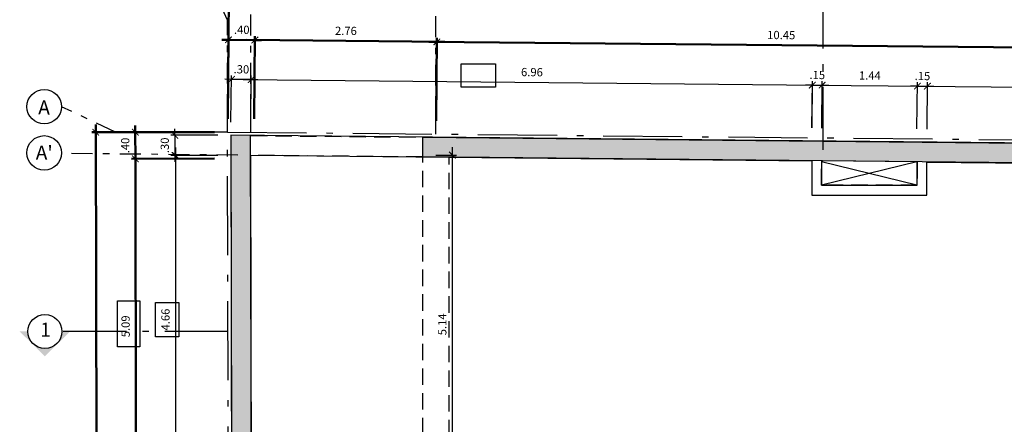
# Model space of a CAD drawing. Units: metres. Extents: x -14.5 to 60.5, y -9.4 to 39.8.
# Drawn here: x -3.2 to 11.7, y 25.9 to 32.1 of the extents above; entities that cross this region are included whole.
import ezdxf
from ezdxf.enums import TextEntityAlignment as Align

# ---------------------------------------------------------------- set-up
doc = ezdxf.new("R2010")
doc.units = ezdxf.units.M
for name, pattern in [('E- 1er Piso$0$HIDDEN', [0.375, 0.25, -0.125]), ('Ejes Cavenecia 22-11-2016$0$Ejes Cavenecia16-11-2016$0$Ejes Cavenecia$0$DASHDOT2', [12.7, 6.35, -3.175, 0, -3.175]), ('Ejes Cavenecia 22-11-2016$0$Ejes Cavenecia16-11-2016$0$Ejes Cavenecia$0$LINEA CORTE M$0$LINEA CORTE$0$LINEA DE CORTE75$0$ACAD_ISO10W100', [18, 12, -3, 0, -3]), ('Ejes Cavenecia 22-11-2016$0$Ejes Cavenecia16-11-2016$0$Ejes Cavenecia$0$Lineas Corte$0$DASHDOT', [25.4, 12.7, -6.35, 0, -6.35]), ('Ejes Cavenecia 22-11-2016$0$EJES$0$EJES$0$EJES Y CORTES$0$LINEA CORTE M$0$LINEA CORTE$0$LINEA DE CORTE75$0$ACAD_ISO10W100', [18, 12, -3, 0, -3]), ('HIDDEN', [0.375, 0.25, -0.125])]:
    doc.linetypes.add(name, pattern=pattern)
for name, color, linetype in [('A-Cotas', 1, 'Continuous'), ('A-Muros', 4, 'Continuous'), ('A-Proyeccion', 1, 'HIDDEN'), ('E- 1er Piso$0$E-Solid Columnas', 252, 'Continuous'), ('E- 1er Piso$0$PLACAS', 1, 'Continuous'), ('E- 1er Piso$0$VIGAS', 9, 'E- 1er Piso$0$HIDDEN'), ('Ejes Cavenecia 22-11-2016$0$Ejes Cavenecia16-11-2016$0$Ejes Cavenecia$0$02', 2, 'Continuous'), ('Ejes Cavenecia 22-11-2016$0$Ejes Cavenecia16-11-2016$0$Ejes Cavenecia$0$03', 3, 'Continuous'), ('Ejes Cavenecia 22-11-2016$0$Ejes Cavenecia16-11-2016$0$Ejes Cavenecia$0$A-Cotas', 1, 'Continuous'), ('Ejes Cavenecia 22-11-2016$0$Ejes Cavenecia16-11-2016$0$Ejes Cavenecia$0$A-Ejes', 1, 'Ejes Cavenecia 22-11-2016$0$Ejes Cavenecia16-11-2016$0$Ejes Cavenecia$0$DASHDOT2'), ('Ejes Cavenecia 22-11-2016$0$Ejes Cavenecia16-11-2016$0$Ejes Cavenecia$0$A-Lineas de corte', 4, 'Ejes Cavenecia 22-11-2016$0$Ejes Cavenecia16-11-2016$0$Ejes Cavenecia$0$Lineas Corte$0$DASHDOT'), ('Ejes Cavenecia 22-11-2016$0$EJES$0$EJES$0$LIMITES TERRENO', 6, 'Ejes Cavenecia 22-11-2016$0$EJES$0$EJES$0$EJES Y CORTES$0$LINEA CORTE M$0$LINEA CORTE$0$LINEA DE CORTE75$0$ACAD_ISO10W100')]:
    doc.layers.add(name, color=color, linetype=linetype)
doc.layers.add('A-Ejes', color=7, linetype='Continuous', lineweight=50)
doc.layers.add('ESTRUCTURAS', color=7, linetype='Continuous', lineweight=15)
doc.styles.add('Cotas', font='romans.shx', dxfattribs={"width": 1.05})
doc.styles.add('Ejes Cavenecia 22-11-2016$0$Ejes Cavenecia16-11-2016$0$Ejes Cavenecia$0$Cotas', font='romans.shx', dxfattribs={"width": 1.05})
doc.styles.add('Ejes Cavenecia 22-11-2016$0$Ejes Cavenecia16-11-2016$0$Ejes Cavenecia$0$LINEA CORTE M$0$LINEA CORTE$0$LINEA DE CORTE75$0$EJES100_TIPICA$0$EJES SEMISOTANO$0$EJES SEMI-SOTANO$0$ARIAL', font='arial.ttf')
doc.styles.add('Ejes Cavenecia 22-11-2016$0$Ejes Cavenecia16-11-2016$0$Ejes Cavenecia$0$XREF1$0$EJES 13.03.14$0$EJES TIPICA75$0$EJES TIPICA75$0$EJES SEMISOTANO$0$EJES100_TIPICA$0$Ejes-variacion-fachada$0$ARIAL', font='arial.ttf')
doc.dimstyles.new('cota 75', dxfattribs={"dimtxt": 0.125, "dimasz": 0.1, "dimexe": 0.06, "dimexo": 0.2, "dimgap": 0.075, "dimtad": 3, "dimzin": 4, "dimdsep": 46, "dimtxsty": 'Cotas', "dimblk": 'ARCHTICK', "dimcen": -0.25, "dimdle": 0.12, "dimclrt": 2, "dimadec": 0, "dimazin": 0, "dimtfac": 1, "dimtix": 1, "dimtmove": 0, "dimatfit": 3, "dimfxl": 1, "dimarcsym": 0})
doc.dimstyles.new('Ejes Cavenecia 22-11-2016$0$Ejes Cavenecia16-11-2016$0$Ejes Cavenecia$0$cota 75', dxfattribs={"dimtxt": 0.125, "dimasz": 0.1, "dimexe": 0.06, "dimexo": 0.2, "dimgap": 0.075, "dimtad": 3, "dimzin": 4, "dimdsep": 46, "dimtxsty": 'Ejes Cavenecia 22-11-2016$0$Ejes Cavenecia16-11-2016$0$Ejes Cavenecia$0$Cotas', "dimblk": 'Ejes Cavenecia 22-11-2016$0$Ejes Cavenecia16-11-2016$0$Ejes Cavenecia$0$_ArchTick', "dimcen": -0.25, "dimdle": 0.12, "dimclrt": 2, "dimadec": 0, "dimazin": 0, "dimtfac": 1, "dimtix": 1, "dimtmove": 0, "dimatfit": 3, "dimfxl": 1, "dimarcsym": 0})

# ---------------------------------------------------------------- blocks, each defined once
blk = doc.blocks.new('_ArchTick')
at = {"color": 0, "linetype": 'ByBlock', "const_width": 0.15}
blk.add_lwpolyline([(-0.5, -0.5), (0.5, 0.5)], dxfattribs=at)
blk = doc.blocks.new('*D201')
at = {"layer": 'A-Cotas', "color": 0, "lineweight": -2, "transparency": 16777216}
for p, q in [((-0.865, 30.319), (-0.865, 30.419)), ((-0.216, 30.319), (-0.925, 30.319)), ((-0.865, 30.319), (-0.865, 30.015)), ((-0.215, 30.015), (-0.925, 30.015)), ((-0.865, 30.015), (-0.865, 29.915))]:
    blk.add_line(p, q, dxfattribs=at)
at = {"layer": 'Defpoints', "color": 0, "transparency": 16777216}
for p in [(-0.016, 30.319), (-0.865, 30.015), (-0.015, 30.015)]:
    blk.add_point(p, dxfattribs=at)
at = {"layer": 'A-Cotas', "color": 0, "lineweight": -2, "transparency": 16777216, "xscale": 0.1, "yscale": 0.1, "zscale": 0.1}
for p, rotation in [((-0.865, 30.319), 270), ((-0.865, 30.015), 90)]:
    blk.add_blockref('_ArchTick', p, dxfattribs=dict(at, rotation=rotation))
at = {"layer": 'A-Cotas', "color": 2, "transparency": 16777216, "insert": (-1.003, 30.167), "char_height": 0.125, "attachment_point": 5, "rotation": 90, "style": 'Cotas'}
blk.add_mtext('.30', dxfattribs=at)
blk = doc.blocks.new('*D202')
at = {"layer": 'A-Cotas', "color": 0, "lineweight": -2, "transparency": 16777216}
for p, q in [((-0.854, 30.135), (-0.854, 24.909)), ((-0.215, 30.015), (-0.914, 30.015)), ((-0.204, 25.029), (-0.914, 25.029))]:
    blk.add_line(p, q, dxfattribs=at)
at = {"layer": 'Defpoints', "color": 0, "transparency": 16777216}
for p in [(-0.015, 30.015), (-0.854, 25.029), (-0.004, 25.029)]:
    blk.add_point(p, dxfattribs=at)
at = {"layer": 'A-Cotas', "color": 0, "lineweight": -2, "transparency": 16777216, "xscale": 0.1, "yscale": 0.1, "zscale": 0.1}
for p, rotation in [((-0.854, 30.015), 90), ((-0.854, 25.029), 270)]:
    blk.add_blockref('_ArchTick', p, dxfattribs=dict(at, rotation=rotation))
at = {"layer": 'A-Cotas', "color": 2, "transparency": 16777216, "insert": (-0.992, 27.522), "char_height": 0.125, "attachment_point": 5, "rotation": 90, "style": 'Cotas'}
blk.add_mtext('4.66', dxfattribs=at)
blk = doc.blocks.new('*D327')
at = {"layer": 'A-Cotas', "color": 0, "lineweight": -2, "transparency": 16777216}
for p, q in [((0.173, 31.167), (8.93, 31.081)), ((0.286, 30.516), (0.293, 31.226)), ((8.804, 30.432), (8.811, 31.142))]:
    blk.add_line(p, q, dxfattribs=at)
at = {"layer": 'Defpoints', "color": 0, "transparency": 16777216}
for p in [(8.81, 31.082), (0.284, 30.316), (8.802, 30.232)]:
    blk.add_point(p, dxfattribs=at)
at = {"layer": 'A-Cotas', "color": 0, "lineweight": -2, "transparency": 16777216, "xscale": 0.1, "yscale": 0.1, "zscale": 0.1}
for p, rotation in [((0.293, 31.166), 179.4372791446177), ((8.81, 31.082), 359.4372791446177)]:
    blk.add_blockref('_ArchTick', p, dxfattribs=dict(at, rotation=rotation))
at = {"layer": 'A-Cotas', "color": 2, "transparency": 16777216, "insert": (4.553, 31.262), "char_height": 0.125, "attachment_point": 5, "rotation": 359.4373, "style": 'Cotas'}
blk.add_mtext('6.96', dxfattribs=at)
blk = doc.blocks.new('*D328')
at = {"layer": 'A-Cotas', "color": 0, "lineweight": -2, "transparency": 16777216}
for p, q in [((8.807, 31.082), (8.707, 31.083)), ((8.801, 30.432), (8.808, 31.142)), ((8.807, 31.082), (8.957, 31.081)), ((8.951, 30.43), (8.958, 31.141)), ((8.957, 31.081), (9.057, 31.08))]:
    blk.add_line(p, q, dxfattribs=at)
at = {"layer": 'Defpoints', "color": 0, "transparency": 16777216}
for p in [(8.957, 31.081), (8.799, 30.232), (8.949, 30.23)]:
    blk.add_point(p, dxfattribs=at)
at = {"layer": 'A-Cotas', "color": 0, "lineweight": -2, "transparency": 16777216, "xscale": 0.1, "yscale": 0.1, "zscale": 0.1}
for p, rotation in [((8.807, 31.082), 359.4372791446177), ((8.957, 31.081), 179.4372791446177)]:
    blk.add_blockref('_ArchTick', p, dxfattribs=dict(at, rotation=rotation))
at = {"layer": 'A-Cotas', "color": 2, "transparency": 16777216, "insert": (8.883, 31.219), "char_height": 0.125, "attachment_point": 5, "rotation": 359.4373, "style": 'Cotas'}
blk.add_mtext('.15', dxfattribs=at)
blk = doc.blocks.new('*D329')
at = {"layer": 'A-Cotas', "color": 0, "lineweight": -2, "transparency": 16777216}
for p, q in [((8.837, 31.082), (10.522, 31.066)), ((8.951, 30.43), (8.958, 31.141)), ((10.395, 30.417), (10.402, 31.127))]:
    blk.add_line(p, q, dxfattribs=at)
at = {"layer": 'Defpoints', "color": 0, "transparency": 16777216}
for p in [(10.402, 31.067), (8.949, 30.23), (10.393, 30.217)]:
    blk.add_point(p, dxfattribs=at)
at = {"layer": 'A-Cotas', "color": 0, "lineweight": -2, "transparency": 16777216, "xscale": 0.1, "yscale": 0.1, "zscale": 0.1}
for p, rotation in [((8.957, 31.081), 179.4372791446177), ((10.402, 31.067), 359.4372791446177)]:
    blk.add_blockref('_ArchTick', p, dxfattribs=dict(at, rotation=rotation))
at = {"layer": 'A-Cotas', "color": 2, "transparency": 16777216, "insert": (9.681, 31.211), "char_height": 0.125, "attachment_point": 5, "rotation": 359.4373, "style": 'Cotas'}
blk.add_mtext('1.44', dxfattribs=at)
blk = doc.blocks.new('*D330')
at = {"layer": 'A-Cotas', "color": 0, "lineweight": -2, "transparency": 16777216}
for p, q in [((10.395, 30.417), (10.402, 31.127)), ((10.548, 30.415), (10.555, 31.125)), ((10.402, 31.067), (10.302, 31.068)), ((10.402, 31.067), (10.554, 31.065)), ((10.554, 31.065), (10.654, 31.064))]:
    blk.add_line(p, q, dxfattribs=at)
at = {"layer": 'Defpoints', "color": 0, "transparency": 16777216}
for p in [(10.554, 31.065), (10.393, 30.217), (10.546, 30.215)]:
    blk.add_point(p, dxfattribs=at)
at = {"layer": 'A-Cotas', "color": 0, "lineweight": -2, "transparency": 16777216, "xscale": 0.1, "yscale": 0.1, "zscale": 0.1}
for p, rotation in [((10.402, 31.067), 359.4372791446177), ((10.554, 31.065), 179.4372791446177)]:
    blk.add_blockref('_ArchTick', p, dxfattribs=dict(at, rotation=rotation))
at = {"layer": 'A-Cotas', "color": 2, "transparency": 16777216, "insert": (10.479, 31.203), "char_height": 0.125, "attachment_point": 5, "rotation": 359.4373, "style": 'Cotas'}
blk.add_mtext('.15', dxfattribs=at)
blk = doc.blocks.new('Ejes Cavenecia 22-11-2016$0$Ejes Cavenecia16-11-2016$0$Ejes Cavenecia$0$_ArchTick')
at = {"color": 0, "linetype": 'ByBlock', "const_width": 0.15}
blk.add_lwpolyline([(-0.5, -0.5), (0.5, 0.5)], dxfattribs=at)
blk = doc.blocks.new('*D440')
at = {"layer": 'Defpoints', "color": 0, "transparency": 16777216}
for p in [(3.11, 31.738), (3.096, 30.338), (13.546, 30.236)]:
    blk.add_point(p, dxfattribs=at)
at = {"layer": 'Ejes Cavenecia 22-11-2016$0$Ejes Cavenecia16-11-2016$0$Ejes Cavenecia$0$A-Cotas', "color": 0, "lineweight": -2, "transparency": 16777216}
for p, q in [((13.68, 31.635), (2.99, 31.74)), ((3.098, 30.538), (3.111, 31.798)), ((13.548, 30.436), (13.561, 31.696))]:
    blk.add_line(p, q, dxfattribs=at)
at = {"layer": 'Ejes Cavenecia 22-11-2016$0$Ejes Cavenecia16-11-2016$0$Ejes Cavenecia$0$A-Cotas', "color": 0, "lineweight": -2, "transparency": 16777216, "xscale": 0.1, "yscale": 0.1, "zscale": 0.1}
for p, rotation in [((3.11, 31.738), 179.4373236766534), ((13.56, 31.636), 359.4373236766535)]:
    blk.add_blockref('Ejes Cavenecia 22-11-2016$0$Ejes Cavenecia16-11-2016$0$Ejes Cavenecia$0$_ArchTick', p, dxfattribs=dict(at, rotation=rotation))
at = {"layer": 'Ejes Cavenecia 22-11-2016$0$Ejes Cavenecia16-11-2016$0$Ejes Cavenecia$0$A-Cotas', "color": 2, "transparency": 16777216, "insert": (8.336, 31.825), "char_height": 0.125, "attachment_point": 5, "rotation": 359.4373, "style": 'Ejes Cavenecia 22-11-2016$0$Ejes Cavenecia16-11-2016$0$Ejes Cavenecia$0$Cotas'}
blk.add_mtext('10.45', dxfattribs=at)
blk = doc.blocks.new('*D441')
at = {"layer": 'Defpoints', "color": 0, "transparency": 16777216}
for p in [(0.348, 31.765), (0.334, 30.369), (3.096, 30.338)]:
    blk.add_point(p, dxfattribs=at)
at = {"layer": 'Ejes Cavenecia 22-11-2016$0$Ejes Cavenecia16-11-2016$0$Ejes Cavenecia$0$A-Cotas', "color": 0, "lineweight": -2, "transparency": 16777216}
for p, q in [((3.23, 31.737), (0.228, 31.767)), ((0.336, 30.569), (0.349, 31.825)), ((3.098, 30.538), (3.111, 31.798))]:
    blk.add_line(p, q, dxfattribs=at)
at = {"layer": 'Ejes Cavenecia 22-11-2016$0$Ejes Cavenecia16-11-2016$0$Ejes Cavenecia$0$A-Cotas', "color": 0, "lineweight": -2, "transparency": 16777216, "xscale": 0.1, "yscale": 0.1, "zscale": 0.1}
for p, rotation in [((0.348, 31.765), 179.4373236766534), ((3.11, 31.738), 359.4373236766535)]:
    blk.add_blockref('Ejes Cavenecia 22-11-2016$0$Ejes Cavenecia16-11-2016$0$Ejes Cavenecia$0$_ArchTick', p, dxfattribs=dict(at, rotation=rotation))
at = {"layer": 'Ejes Cavenecia 22-11-2016$0$Ejes Cavenecia16-11-2016$0$Ejes Cavenecia$0$A-Cotas', "color": 2, "transparency": 16777216, "insert": (1.73, 31.889), "char_height": 0.125, "attachment_point": 5, "rotation": 359.4373, "style": 'Ejes Cavenecia 22-11-2016$0$Ejes Cavenecia16-11-2016$0$Ejes Cavenecia$0$Cotas'}
blk.add_mtext('2.76', dxfattribs=at)
blk = doc.blocks.new('*D442')
at = {"layer": 'Defpoints', "color": 0, "transparency": 16777216}
for p in [(-0.052, 31.769), (-0.066, 30.369), (0.334, 30.369)]:
    blk.add_point(p, dxfattribs=at)
at = {"layer": 'Ejes Cavenecia 22-11-2016$0$Ejes Cavenecia16-11-2016$0$Ejes Cavenecia$0$A-Cotas', "color": 0, "lineweight": -2, "transparency": 16777216}
for p, q in [((-0.064, 30.569), (-0.051, 31.829)), ((-0.052, 31.769), (-0.152, 31.77)), ((0.348, 31.765), (-0.052, 31.769)), ((0.336, 30.569), (0.349, 31.825)), ((0.348, 31.765), (0.448, 31.764))]:
    blk.add_line(p, q, dxfattribs=at)
at = {"layer": 'Ejes Cavenecia 22-11-2016$0$Ejes Cavenecia16-11-2016$0$Ejes Cavenecia$0$A-Cotas', "color": 0, "lineweight": -2, "transparency": 16777216, "xscale": 0.1, "yscale": 0.1, "zscale": 0.1}
for p, rotation in [((-0.052, 31.769), 359.4373236766535), ((0.348, 31.765), 179.4373236766534)]:
    blk.add_blockref('Ejes Cavenecia 22-11-2016$0$Ejes Cavenecia16-11-2016$0$Ejes Cavenecia$0$_ArchTick', p, dxfattribs=dict(at, rotation=rotation))
at = {"layer": 'Ejes Cavenecia 22-11-2016$0$Ejes Cavenecia16-11-2016$0$Ejes Cavenecia$0$A-Cotas', "color": 2, "transparency": 16777216, "insert": (0.149, 31.905), "char_height": 0.125, "attachment_point": 5, "rotation": 359.4373, "style": 'Ejes Cavenecia 22-11-2016$0$Ejes Cavenecia16-11-2016$0$Ejes Cavenecia$0$Cotas'}
blk.add_mtext('.40', dxfattribs=at)
blk = doc.blocks.new('*D453')
at = {"layer": 'Defpoints', "color": 0, "transparency": 16777216}
for p in [(-0.066, 30.369), (-1.465, 29.963), (-0.065, 29.966)]:
    blk.add_point(p, dxfattribs=at)
at = {"layer": 'Ejes Cavenecia 22-11-2016$0$Ejes Cavenecia16-11-2016$0$Ejes Cavenecia$0$A-Cotas', "color": 0, "lineweight": -2, "transparency": 16777216}
for p, q in [((-0.266, 30.369), (-1.526, 30.367)), ((-1.466, 30.367), (-1.466, 30.467)), ((-1.466, 30.367), (-1.465, 29.963)), ((-0.265, 29.965), (-1.525, 29.963)), ((-1.465, 29.963), (-1.465, 29.863))]:
    blk.add_line(p, q, dxfattribs=at)
at = {"layer": 'Ejes Cavenecia 22-11-2016$0$Ejes Cavenecia16-11-2016$0$Ejes Cavenecia$0$A-Cotas', "color": 0, "lineweight": -2, "transparency": 16777216, "xscale": 0.1, "yscale": 0.1, "zscale": 0.1}
for p, rotation in [((-1.466, 30.367), 270.1074440350457), ((-1.465, 29.963), 90.10744403504572)]:
    blk.add_blockref('Ejes Cavenecia 22-11-2016$0$Ejes Cavenecia16-11-2016$0$Ejes Cavenecia$0$_ArchTick', p, dxfattribs=dict(at, rotation=rotation))
at = {"layer": 'Ejes Cavenecia 22-11-2016$0$Ejes Cavenecia16-11-2016$0$Ejes Cavenecia$0$A-Cotas', "color": 2, "transparency": 16777216, "insert": (-1.603, 30.165), "char_height": 0.125, "attachment_point": 5, "rotation": 90.1074, "style": 'Ejes Cavenecia 22-11-2016$0$Ejes Cavenecia16-11-2016$0$Ejes Cavenecia$0$Cotas'}
blk.add_mtext('.40', dxfattribs=at)
blk = doc.blocks.new('*D454')
at = {"layer": 'Defpoints', "color": 0, "transparency": 16777216}
for p in [(-0.065, 29.966), (-1.454, 24.877), (-0.051, 24.88)]:
    blk.add_point(p, dxfattribs=at)
at = {"layer": 'Ejes Cavenecia 22-11-2016$0$Ejes Cavenecia16-11-2016$0$Ejes Cavenecia$0$A-Cotas', "color": 0, "lineweight": -2, "transparency": 16777216}
for p, q in [((-1.465, 30.082), (-1.454, 24.757)), ((-0.265, 29.965), (-1.525, 29.962)), ((-0.251, 24.88), (-1.514, 24.877))]:
    blk.add_line(p, q, dxfattribs=at)
at = {"layer": 'Ejes Cavenecia 22-11-2016$0$Ejes Cavenecia16-11-2016$0$Ejes Cavenecia$0$A-Cotas', "color": 0, "lineweight": -2, "transparency": 16777216, "xscale": 0.1, "yscale": 0.1, "zscale": 0.1}
for p, rotation in [((-1.465, 29.962), 90.1239996001801), ((-1.454, 24.877), 270.1239996001801)]:
    blk.add_blockref('Ejes Cavenecia 22-11-2016$0$Ejes Cavenecia16-11-2016$0$Ejes Cavenecia$0$_ArchTick', p, dxfattribs=dict(at, rotation=rotation))
at = {"layer": 'Ejes Cavenecia 22-11-2016$0$Ejes Cavenecia16-11-2016$0$Ejes Cavenecia$0$A-Cotas', "color": 2, "transparency": 16777216, "insert": (-1.597, 27.419), "char_height": 0.125, "attachment_point": 5, "rotation": 90.124, "style": 'Ejes Cavenecia 22-11-2016$0$Ejes Cavenecia16-11-2016$0$Ejes Cavenecia$0$Cotas'}
blk.add_mtext('5.09', dxfattribs=at)
blk = doc.blocks.new('*D470')
at = {"layer": 'Defpoints', "color": 0, "transparency": 16777216}
for p in [(44.916, 31.928), (-0.066, 30.369), (44.896, 29.928)]:
    blk.add_point(p, dxfattribs=at)
at = {"layer": 'Ejes Cavenecia 22-11-2016$0$Ejes Cavenecia16-11-2016$0$Ejes Cavenecia$0$A-Cotas', "color": 0, "lineweight": -2, "transparency": 16777216}
for p, q in [((-0.064, 30.569), (-0.045, 32.429)), ((-0.166, 32.371), (45.036, 31.927)), ((44.898, 30.128), (44.917, 31.988))]:
    blk.add_line(p, q, dxfattribs=at)
at = {"layer": 'Ejes Cavenecia 22-11-2016$0$Ejes Cavenecia16-11-2016$0$Ejes Cavenecia$0$A-Cotas', "color": 0, "lineweight": -2, "transparency": 16777216, "xscale": 0.1, "yscale": 0.1, "zscale": 0.1}
for p, rotation in [((-0.046, 32.369), 179.4372773881267), ((44.916, 31.928), 359.4372773881266)]:
    blk.add_blockref('Ejes Cavenecia 22-11-2016$0$Ejes Cavenecia16-11-2016$0$Ejes Cavenecia$0$_ArchTick', p, dxfattribs=dict(at, rotation=rotation))
at = {"layer": 'Ejes Cavenecia 22-11-2016$0$Ejes Cavenecia16-11-2016$0$Ejes Cavenecia$0$A-Cotas', "color": 2, "transparency": 16777216, "insert": (22.436, 32.286), "char_height": 0.125, "attachment_point": 5, "rotation": 359.4373, "style": 'Ejes Cavenecia 22-11-2016$0$Ejes Cavenecia16-11-2016$0$Ejes Cavenecia$0$Cotas'}
blk.add_mtext('44.96', dxfattribs=at)
blk = doc.blocks.new('*D472')
at = {"layer": 'Defpoints', "color": 0, "transparency": 16777216}
for p in [(-0.066, 30.369), (-2, -0.004), (0.001, 0)]:
    blk.add_point(p, dxfattribs=at)
at = {"layer": 'Ejes Cavenecia 22-11-2016$0$Ejes Cavenecia16-11-2016$0$Ejes Cavenecia$0$A-Cotas', "color": 0, "lineweight": -2, "transparency": 16777216}
for p, q in [((-2.067, 30.485), (-2, -0.124)), ((-0.266, 30.369), (-2.126, 30.365)), ((-0.199, 0), (-2.06, -0.005))]:
    blk.add_line(p, q, dxfattribs=at)
at = {"layer": 'Ejes Cavenecia 22-11-2016$0$Ejes Cavenecia16-11-2016$0$Ejes Cavenecia$0$A-Cotas', "color": 0, "lineweight": -2, "transparency": 16777216, "xscale": 0.1, "yscale": 0.1, "zscale": 0.1}
for p, rotation in [((-2.066, 30.365), 90.12531302283115), ((-2, -0.004), 270.1253130228312)]:
    blk.add_blockref('Ejes Cavenecia 22-11-2016$0$Ejes Cavenecia16-11-2016$0$Ejes Cavenecia$0$_ArchTick', p, dxfattribs=dict(at, rotation=rotation))
at = {"layer": 'Ejes Cavenecia 22-11-2016$0$Ejes Cavenecia16-11-2016$0$Ejes Cavenecia$0$A-Cotas', "color": 2, "transparency": 16777216, "insert": (-2.171, 15.18), "char_height": 0.125, "attachment_point": 5, "rotation": 90.1253, "style": 'Ejes Cavenecia 22-11-2016$0$Ejes Cavenecia16-11-2016$0$Ejes Cavenecia$0$Cotas'}
blk.add_mtext('30.37', dxfattribs=at)
blk = doc.blocks.new('*D344')
at = {"layer": 'A-Cotas', "color": 0, "lineweight": -2, "transparency": 16777216}
for p, q in [((3.346, 24.76), (3.346, 30.139)), ((3.096, 30.019), (3.406, 30.019)), ((3.246, 24.88), (3.406, 24.88))]:
    blk.add_line(p, q, dxfattribs=at)
at = {"layer": 'Defpoints', "color": 0, "transparency": 16777216}
for p in [(2.896, 30.019), (3.346, 30.019), (3.046, 24.88)]:
    blk.add_point(p, dxfattribs=at)
at = {"layer": 'A-Cotas', "color": 0, "lineweight": -2, "transparency": 16777216, "xscale": 0.1, "yscale": 0.1, "zscale": 0.1}
for p, rotation in [((3.346, 30.019), 90), ((3.346, 24.88), 270)]:
    blk.add_blockref('_ArchTick', p, dxfattribs=dict(at, rotation=rotation))
at = {"layer": 'A-Cotas', "color": 2, "transparency": 16777216, "insert": (3.209, 27.449), "char_height": 0.125, "attachment_point": 5, "rotation": 90, "style": 'Cotas'}
blk.add_mtext('5.14', dxfattribs=at)
blk = doc.blocks.new('*D345')
at = {"layer": 'A-Cotas', "color": 0, "lineweight": -2, "transparency": 16777216}
for p, q in [((-0.014, 30.519), (-0.007, 31.229)), ((-0.007, 31.169), (-0.107, 31.17)), ((0.293, 31.166), (-0.007, 31.169)), ((0.286, 30.516), (0.293, 31.226)), ((0.293, 31.166), (0.393, 31.165))]:
    blk.add_line(p, q, dxfattribs=at)
at = {"layer": 'Defpoints', "color": 0, "transparency": 16777216}
for p in [(-0.007, 31.169), (-0.016, 30.319), (0.284, 30.316)]:
    blk.add_point(p, dxfattribs=at)
at = {"layer": 'A-Cotas', "color": 0, "lineweight": -2, "transparency": 16777216, "xscale": 0.1, "yscale": 0.1, "zscale": 0.1}
for p, rotation in [((-0.007, 31.169), 359.4372791446177), ((0.293, 31.166), 179.4372791446177)]:
    blk.add_blockref('_ArchTick', p, dxfattribs=dict(at, rotation=rotation))
at = {"layer": 'A-Cotas', "color": 2, "transparency": 16777216, "insert": (0.144, 31.305), "char_height": 0.125, "attachment_point": 5, "rotation": 359.4373, "style": 'Cotas'}
blk.add_mtext('.30', dxfattribs=at)
blk = doc.blocks.new('*D342')
at = {"layer": 'A-Cotas', "color": 0, "lineweight": -2, "transparency": 16777216}
for p, q in [((10.548, 30.415), (10.555, 31.125)), ((10.434, 31.066), (17.46, 30.997)), ((17.334, 30.349), (17.341, 31.059))]:
    blk.add_line(p, q, dxfattribs=at)
at = {"layer": 'Defpoints', "color": 0, "transparency": 16777216}
for p in [(17.34, 30.999), (10.546, 30.215), (17.332, 30.149)]:
    blk.add_point(p, dxfattribs=at)
at = {"layer": 'A-Cotas', "color": 0, "lineweight": -2, "transparency": 16777216, "xscale": 0.1, "yscale": 0.1, "zscale": 0.1}
for p, rotation in [((10.554, 31.065), 179.4372791446177), ((17.34, 30.999), 359.4372791446177)]:
    blk.add_blockref('_ArchTick', p, dxfattribs=dict(at, rotation=rotation))
at = {"layer": 'A-Cotas', "color": 2, "transparency": 16777216, "insert": (13.948, 31.169), "char_height": 0.125, "attachment_point": 5, "rotation": 359.4373, "style": 'Cotas'}
blk.add_mtext('6.79', dxfattribs=at)
blk = doc.blocks.new('E- 1er Piso')
at = {"layer": 'E- 1er Piso$0$E-Solid Columnas'}
h = blk.add_hatch(color=256, dxfattribs=at)
h.dxf.hatch_style = 1
h.paths.add_polyline_path([(0.296, 24.73), (0.284, 30.316), (-0.016, 30.319), (-0.004, 24.73)])
h.paths.add_polyline_path([(17.046, 30.151), (17.046, 29.851), (2.896, 29.99), (2.896, 30.29)])
h.paths.add_polyline_path([(41.896, 29.907), (41.896, 29.607), (23.096, 29.792), (23.096, 30.092)])
h.paths.add_polyline_path([(32.346, 23.25), (32.346, 23.65), (31.346, 23.65), (31.346, 23.25)])
h.paths.add_polyline_path([(32.346, 17.65), (32.346, 18.05), (31.346, 18.05), (31.346, 17.65)])
h.paths.add_polyline_path([(32.346, 11.9), (32.346, 12.3), (31.346, 12.3), (31.346, 11.9)])
h.paths.add_polyline_path([(32.346, 6.35), (32.346, 6.75), (31.346, 6.75), (31.346, 6.35)])
h.paths.add_polyline_path([(23.096, 0.05), (23.096, 0.35), (41.896, 0.35), (41.896, 0.05)])
h.paths.add_polyline_path([(2.896, 0.05), (2.896, 0.35), (17.046, 0.35), (17.046, 0.05)])
h.paths.add_polyline_path([(0.35, 0.05), (0.328, 10), (0.028, 10), (0.05, 0.05)])
h.paths.add_polyline_path([(3.896, 10), (2.896, 10), (2.896, 9.5), (3.896, 9.5)])
h.paths.add_polyline_path([(16.746, 9.5), (16.746, 13.45), (17.046, 13.45), (17.046, 9.5)])
h.paths.add_polyline_path([(17.046, 8.25), (17.046, 6.75), (16.746, 6.75), (16.746, 8.25)])
h.paths.add_polyline_path([(14.346, 20.5), (13.346, 20.5), (13.346, 20), (14.346, 20)])
edge = h.paths.add_edge_path()
edge.add_arc((40.296, 23.35), 0.25, 0, 360)
edge = h.paths.add_edge_path()
edge.add_arc((40.296, 17.85), 0.25, 0, 360)
edge = h.paths.add_edge_path()
edge.add_arc((40.296, 12.15), 0.25, 0, 360)
edge = h.paths.add_edge_path()
edge.add_arc((40.296, 6.55), 0.25, 0, 360)
h.paths.add_polyline_path([(23.096, 10.8), (18.296, 10.8), (18.296, 13.45), (18.596, 13.45), (18.596, 11.1), (23.096, 11.1), (23.096, 13.45), (23.396, 13.45), (23.396, 6.75), (23.096, 6.75)])
h.paths.add_polyline_path([(23.396, 22.65), (16.746, 22.65), (16.746, 16.5), (17.046, 16.5), (17.046, 18.85), (21.546, 18.85), (21.546, 16.5), (21.846, 16.5), (21.846, 19.15), (17.046, 19.15), (17.046, 22.35), (23.096, 22.35), (23.096, 17.7), (23.396, 17.7)])
h.paths.add_polyline_path([(14.346, 10), (13.346, 10), (13.346, 9.5), (14.346, 9.5)])
h.paths.add_polyline_path([(3.896, 20.5), (2.896, 20.5), (2.896, 20), (3.896, 20)])
edge = h.paths.add_edge_path()
edge.add_ellipse((41.055, 6.552), major_axis=(-0.254, 0), ratio=0.984261, start_angle=0, end_angle=360, ccw=False)
edge = h.paths.add_edge_path()
edge.add_ellipse((41.055, 12.15), major_axis=(-0.254, 0), ratio=0.984261, start_angle=0, end_angle=360, ccw=False)
edge = h.paths.add_edge_path()
edge.add_ellipse((41.055, 17.852), major_axis=(-0.254, 0), ratio=0.984261, start_angle=0, end_angle=360, ccw=False)
edge = h.paths.add_edge_path()
edge.add_ellipse((41.055, 23.357), major_axis=(-0.254, 0), ratio=0.984261, start_angle=0, end_angle=360, ccw=False)
at = {"layer": 'E- 1er Piso$0$PLACAS', "ltscale": 75}
for points in [[(0.296, 24.73), (0.284, 30.316), (-0.016, 30.319), (-0.004, 24.73)], [(17.046, 30.151), (17.046, 29.851), (2.896, 29.99), (2.896, 30.29)]]:
    blk.add_lwpolyline(points, close=True, dxfattribs=at)
at = {"layer": 'E- 1er Piso$0$VIGAS'}
for p, q in [((0.284, 30.316), (2.896, 30.29)), ((2.896, 29.99), (0.285, 30.016)), ((2.896, 25.03), (2.896, 29.99)), ((3.296, 20.5), (3.296, 29.986))]:
    blk.add_line(p, q, dxfattribs=at)
blk.add_lwpolyline([(10.399, 29.916), (10.399, 29.561), (8.949, 29.561), (8.949, 29.93)], dxfattribs=at)
blk = doc.blocks.new('Ejes Cavenecia 22-11-2016')
at = {"layer": 'Ejes Cavenecia 22-11-2016$0$Ejes Cavenecia16-11-2016$0$Ejes Cavenecia$0$A-Lineas de corte', "ltscale": 0.08}
blk.add_hatch(color=256, dxfattribs=at).paths.add_polyline_path([(-2.838, 26.965), (-2.456, 27.341), (-2.579, 27.341, -1), (-3.097, 27.341), (-3.22, 27.341)])
at = {"layer": 'Defpoints', "color": 32, "true_color": 0xcd6928}
blk.add_lwpolyline([(-1.737, 27.108), (-1.737, 27.805), (-1.399, 27.805), (-1.399, 27.108)], close=True, dxfattribs=at)
at = {"layer": 'Ejes Cavenecia 22-11-2016$0$Ejes Cavenecia16-11-2016$0$Ejes Cavenecia$0$02', "linetype": 'Continuous'}
for centre in [(-2.848, 30.754), (-2.848, 30.052)]:
    blk.add_circle(centre, 0.262, dxfattribs=at)
at = {"layer": 'Ejes Cavenecia 22-11-2016$0$Ejes Cavenecia16-11-2016$0$Ejes Cavenecia$0$A-Ejes', "ltscale": 0.05}
for p, q in [((0.288, 30.366), (0.288, 32.886)), ((3.096, 30.338), (3.096, 32.858)), ((0.089, 30.018), (-2.586, 30.044))]:
    blk.add_line(p, q, dxfattribs=at)
for points in [[(-0.066, 30.369), (-0.066, 32.069), (-0.446, 32.889)], [(-0.066, 30.369), (-1.766, 30.369), (-2.586, 30.754)]]:
    blk.add_lwpolyline(points, dxfattribs=at)
at = {"layer": 'Ejes Cavenecia 22-11-2016$0$Ejes Cavenecia16-11-2016$0$Ejes Cavenecia$0$A-Lineas de corte', "linetype": 'Ejes Cavenecia 22-11-2016$0$Ejes Cavenecia16-11-2016$0$Ejes Cavenecia$0$LINEA CORTE M$0$LINEA CORTE$0$LINEA DE CORTE75$0$ACAD_ISO10W100', "ltscale": 0.08}
for p, q in [((8.965, 32.597), (8.965, 30.077)), ((-0.059, 27.341), (-2.579, 27.341))]:
    blk.add_line(p, q, dxfattribs=at)
at = {"layer": 'Ejes Cavenecia 22-11-2016$0$Ejes Cavenecia16-11-2016$0$Ejes Cavenecia$0$A-Lineas de corte', "linetype": 'ByBlock', "ltscale": 0.08}
blk.add_circle((-2.838, 27.341), 0.259, dxfattribs=at)
at = {"layer": 'Ejes Cavenecia 22-11-2016$0$EJES$0$EJES$0$LIMITES TERRENO', "ltscale": 0.1}
blk.add_lwpolyline([(-0.066, 30.369), (44.896, 29.928), (44.896, 0), (0, 0)], close=True, dxfattribs=at)
at = {"layer": 'Ejes Cavenecia 22-11-2016$0$Ejes Cavenecia16-11-2016$0$Ejes Cavenecia$0$03', "style": 'Ejes Cavenecia 22-11-2016$0$Ejes Cavenecia16-11-2016$0$Ejes Cavenecia$0$XREF1$0$EJES 13.03.14$0$EJES TIPICA75$0$EJES TIPICA75$0$EJES SEMISOTANO$0$EJES100_TIPICA$0$Ejes-variacion-fachada$0$ARIAL'}
for s, height, rotation, p in [('A', 0.213, 359.5445, (-2.851, 30.742)), ("A'", 0.2126, 359.7723, (-2.848, 30.055))]:
    blk.add_text(s, height=height, rotation=rotation, dxfattribs=at).set_placement(p, align=Align.MIDDLE_CENTER)
at = {"layer": 'Ejes Cavenecia 22-11-2016$0$Ejes Cavenecia16-11-2016$0$Ejes Cavenecia$0$A-Lineas de corte', "ltscale": 0.08, "style": 'Ejes Cavenecia 22-11-2016$0$Ejes Cavenecia16-11-2016$0$Ejes Cavenecia$0$LINEA CORTE M$0$LINEA CORTE$0$LINEA DE CORTE75$0$EJES100_TIPICA$0$EJES SEMISOTANO$0$EJES SEMI-SOTANO$0$ARIAL'}
blk.add_text('1', height=0.216, dxfattribs=at).set_placement((-2.828, 27.34), align=Align.MIDDLE)
at = {"layer": 'Ejes Cavenecia 22-11-2016$0$Ejes Cavenecia16-11-2016$0$Ejes Cavenecia$0$A-Cotas'}
dim = blk.add_aligned_dim(p1=(-0.066, 30.369), p2=(44.896, 29.928), distance=2, dimstyle='Ejes Cavenecia 22-11-2016$0$Ejes Cavenecia16-11-2016$0$Ejes Cavenecia$0$cota 75', dxfattribs=at)
dim.commit()
dim.dimension.update_dxf_attribs({"geometry": '*D470', "text_midpoint": (22.436, 32.286)})
for base, p1, p2, angle, override, picture, middle in [((-0.052, 31.769), (0.334, 30.369), (-0.066, 30.369), 179.4373, {"dimtmove": 1}, '*D442', (0.149, 31.905)), ((0.348, 31.765), (3.096, 30.338), (0.334, 30.369), 179.4373, {"dimtmove": 1}, '*D441', (1.73, 31.889)), ((3.11, 31.738), (13.546, 30.236), (3.096, 30.338), 179.4373, {"dimtmove": 1}, '*D440', (8.336, 31.825)), ((-1.454, 24.877), (-0.065, 29.966), (-0.051, 24.88), 90.124, {"dimtad": 2, "dimtmove": 1}, '*D454', (-1.597, 27.419))]:
    dim = blk.add_linear_dim(base=base, p1=p1, p2=p2, angle=angle, dimstyle='Ejes Cavenecia 22-11-2016$0$Ejes Cavenecia16-11-2016$0$Ejes Cavenecia$0$cota 75', override=override, dxfattribs=at)
    dim.commit()
    dim.dimension.update_dxf_attribs({"geometry": picture, "text_midpoint": middle})
for p2, distance, override, picture, middle in [((0.001, 0), -2.001, {"dimtad": 2, "dimtih": 0}, '*D472', (-2.171, 15.18)), ((-0.065, 29.966), -1.4, {"dimtad": 2}, '*D453', (-1.603, 30.165))]:
    dim = blk.add_aligned_dim(p1=(-0.066, 30.369), p2=p2, distance=distance, dimstyle='Ejes Cavenecia 22-11-2016$0$Ejes Cavenecia16-11-2016$0$Ejes Cavenecia$0$cota 75', override=override, dxfattribs=at)
    dim.commit()
    dim.dimension.update_dxf_attribs({"geometry": picture, "text_midpoint": middle})

msp = doc.modelspace()

# ---------------------------------------------------------------- linework, layer by layer
at = {"layer": 'A-Muros'}
for points in [[(44.896, 29.878), (-0.016, 30.319), (0.05, 0.05), (44.896, 0.05)], [(0.296, 25.03), (0.285, 30.016), (8.799, 29.932), (8.799, 29.411), (10.546, 29.411), (10.546, 29.914), (17.332, 29.848)], [(10.399, 29.561), (10.399, 29.916), (8.949, 29.93), (8.949, 29.561), (10.399, 29.561)]]:
    msp.add_lwpolyline(points, dxfattribs=at)
at = {"layer": 'A-Proyeccion', "linetype": 'ByBlock'}
for p, q in [((10.396, 29.916), (8.949, 29.561)), ((10.396, 29.561), (8.949, 29.916))]:
    msp.add_line(p, q, dxfattribs=at)
at = {"layer": 'Defpoints'}
for points in [[(3.479, 31.404), (4, 31.404), (4, 31.049), (3.479, 31.049)], [(-1.159, 27.262), (-1.159, 27.783), (-0.805, 27.783), (-0.805, 27.262)]]:
    msp.add_lwpolyline(points, close=True, dxfattribs=at)

# ---------------------------------------------------------------- block references
at = {"layer": 'A-Ejes'}
msp.add_blockref('Ejes Cavenecia 22-11-2016', (0, 0), dxfattribs=at)
at = {"layer": 'ESTRUCTURAS'}
msp.add_blockref('E- 1er Piso', (0, 0), dxfattribs=at)

# ---------------------------------------------------------------- dimensions: what is measured, and where the dimension line sits
at = {"layer": 'A-Cotas'}
for base, p1, p2, angle, picture, middle in [((-0.007, 31.169), (0.284, 30.316), (-0.016, 30.319), 179.4373, '*D345', (0.144, 31.305)), ((8.957, 31.081), (8.799, 30.232), (8.949, 30.23), 179.4373, '*D328', (8.883, 31.219)), ((10.402, 31.067), (8.949, 30.23), (10.393, 30.217), 179.4373, '*D329', (9.681, 31.211)), ((10.554, 31.065), (10.393, 30.217), (10.546, 30.215), 179.4373, '*D330', (10.479, 31.203)), ((17.34, 30.999), (10.546, 30.215), (17.332, 30.149), 179.4373, '*D342', (13.948, 31.169)), ((3.346, 30.019), (3.046, 24.88), (2.896, 30.019), 90, '*D344', (3.209, 27.449))]:
    dim = msp.add_linear_dim(base=base, p1=p1, p2=p2, angle=angle, dimstyle='cota 75', override={"dimtmove": 1}, dxfattribs=at)
    dim.commit()
    dim.dimension.update_dxf_attribs({"geometry": picture, "text_midpoint": middle})
dim = msp.add_linear_dim(base=(8.81, 31.082), p1=(0.284, 30.316), p2=(8.802, 30.232), angle=179.4373, text='6.96', dimstyle='cota 75', override={"dimtmove": 1}, dxfattribs=at)
dim.commit()
dim.dimension.update_dxf_attribs({"geometry": '*D327', "text_midpoint": (4.553, 31.262)})
dim = msp.add_linear_dim(base=(-0.865, 30.015), p1=(-0.016, 30.319), p2=(-0.015, 30.015), angle=90, dimstyle='cota 75', dxfattribs=at)
dim.commit()
dim.dimension.update_dxf_attribs({"geometry": '*D201', "text_midpoint": (-1.003, 30.167)})
dim = msp.add_linear_dim(base=(-0.854, 25.029), p1=(-0.015, 30.015), p2=(-0.004, 25.029), angle=90, text='4.66', dimstyle='cota 75', dxfattribs=at)
dim.commit()
dim.dimension.update_dxf_attribs({"geometry": '*D202', "text_midpoint": (-0.992, 27.522)})

doc.saveas('drawing.dxf')
